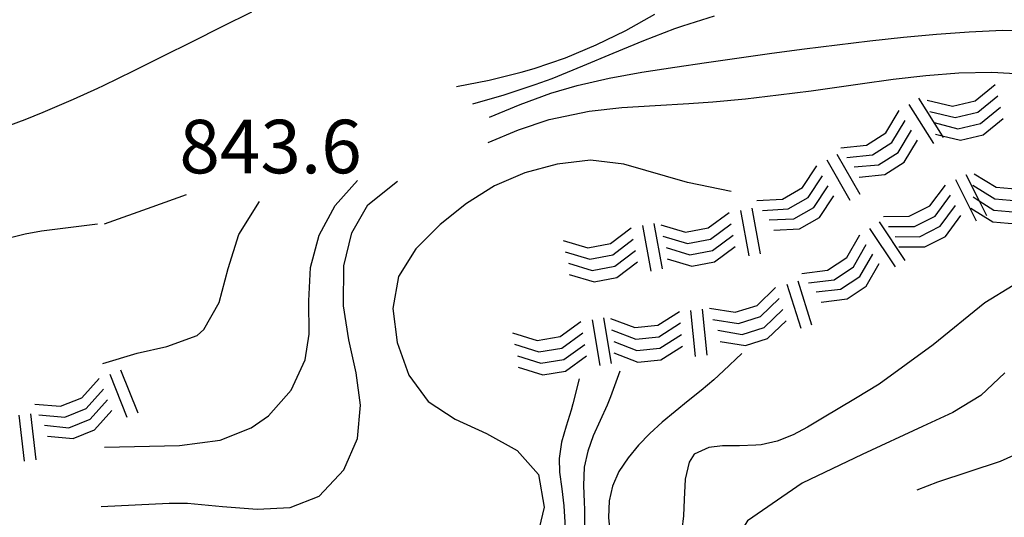
# Model space of a CAD drawing. Units: metres. Extents: x 482326 to 485818, y 4506086 to 4508493.
# Drawn here: x 483787 to 483846, y 4507598 to 4507629 of the extents above; entities that cross this region are included whole.
import ezdxf

# ---------------------------------------------------------------- set-up
doc = ezdxf.new("R2010")
doc.units = ezdxf.units.M
doc.header["$MEASUREMENT"] = 0
for name, color, linetype in [('curva direttrice a 25 mt', 254, 'Continuous'), ('curva intermedia a 5 mt', 254, 'Continuous'), ('punto quotato a terra', 254, 'Continuous'), ('roccia - strapiombo', 254, 'Continuous')]:
    doc.layers.add(name, color=color, linetype=linetype)
doc.styles.add('SIMPLEX', font='SIMPLEX')

msp = doc.modelspace()

# ---------------------------------------------------------------- linework, layer by layer
at = {"layer": 'curva direttrice a 25 mt', "color": 254, "linetype": 'Continuous'}
for points in [[(483800.587, 4507629.042), (483798.797, 4507628.159), (483797.001, 4507627.26), (483795.212, 4507626.362), (483793.422, 4507625.471), (483791.618, 4507624.588), (483791.274, 4507624.432)], [(483791.274, 4507624.432), (483789.805, 4507623.76), (483787.962, 4507622.971), (483786.876, 4507622.541), (483785.001, 4507621.838)], [(483829.626, 4507618.193), (483827.001, 4507618.74), (483823.133, 4507619.84), (483821.126, 4507620.083), (483819.102, 4507619.848), (483817.141, 4507619.317), (483815.313, 4507618.528), (483813.602, 4507617.458), (483812.024, 4507616.192), (483810.547, 4507614.73), (483809.501, 4507613.058), (483809.149, 4507611.105), (483809.407, 4507609.05), (483810.126, 4507607.067), (483811.297, 4507605.489), (483812.93, 4507604.403), (483814.813, 4507603.543), (483816.68, 4507602.512), (483817.977, 4507601.059), (483818.321, 4507599.09), (483817.821, 4507597.051)], [(483846.196, 4507607.217), (483844.751, 4507605.85), (483843.055, 4507604.811), (483841.227, 4507603.96), (483837.571, 4507602.28), (483833.93, 4507600.544), (483830.618, 4507598.263), (483828.477, 4507594.841), (483827.848, 4507592.771)]]:
    msp.add_lwpolyline(points, dxfattribs=at)
at = {"layer": 'curva intermedia a 5 mt', "color": 254, "linetype": 'Continuous'}
for points in [[(483813.001, 4507624.559), (483814.977, 4507624.942), (483816.93, 4507625.411), (483817.712, 4507625.637), (483819.602, 4507626.286), (483821.454, 4507627.067), (483823.258, 4507627.95), (483825.024, 4507628.919)], [(483813.993, 4507623.497), (483815.891, 4507624.051), (483817.774, 4507624.668), (483818.797, 4507625.043), (483820.649, 4507625.793), (483822.493, 4507626.567), (483824.344, 4507627.333), (483826.219, 4507628.052), (483826.712, 4507628.224), (483828.626, 4507628.834)], [(483815.008, 4507622.692), (483816.852, 4507623.458), (483818.719, 4507624.145), (483820.305, 4507624.606), (483822.251, 4507625.051), (483824.235, 4507625.411), (483826.219, 4507625.724), (483828.133, 4507626.013), (483830.11, 4507626.287), (483832.094, 4507626.568), (483834.071, 4507626.826), (483836.054, 4507627.076), (483838.04, 4507627.31), (483840.071, 4507627.538), (483842.062, 4507627.725), (483844.054, 4507627.866), (483846.054, 4507627.952), (483848.062, 4507627.944)], [(483814.922, 4507621.161), (483816.758, 4507621.926), (483818.618, 4507622.559), (483821.032, 4507623.059), (483823.024, 4507623.27), (483825.04, 4507623.404), (483827.063, 4507623.513), (483828.516, 4507623.623), (483830.508, 4507623.81), (483832.493, 4507624.037), (483834.477, 4507624.287), (483836.453, 4507624.568), (483837.454, 4507624.709), (483839.446, 4507624.991), (483841.429, 4507625.225), (483843.429, 4507625.381), (483845.421, 4507625.413), (483847.195, 4507625.319)], [(483791.493, 4507599.127), (483795.602, 4507599.323), (483796.719, 4507599.323), (483798.837, 4507599.128), (483800.946, 4507598.957), (483802.93, 4507599.066), (483804.688, 4507599.761), (483806.188, 4507601.355), (483807.008, 4507603.246), (483807.196, 4507605.253), (483806.93, 4507607.214), (483806.493, 4507609.207), (483806.165, 4507611.269), (483806.188, 4507613.699), (483806.672, 4507615.699), (483807.641, 4507617.386), (483809.43, 4507618.816)], [(483791.704, 4507602.713), (483796.243, 4507602.823), (483798.696, 4507603.136), (483800.571, 4507603.878), (483801.633, 4507604.621), (483803.001, 4507606.167), (483803.844, 4507607.996), (483804.079, 4507609.566), (483804.071, 4507611.566), (483804.157, 4507613.589), (483804.688, 4507615.55), (483805.665, 4507617.355), (483807.008, 4507618.863)], [(483791.704, 4507616.229), (483794.587, 4507617.268), (483796.665, 4507618.018)], [(483791.594, 4507607.784), (483793.665, 4507608.401), (483795.477, 4507608.807), (483797.297, 4507609.471), (483797.719, 4507609.832), (483798.633, 4507611.472), (483799.188, 4507613.527), (483799.829, 4507615.597), (483801.079, 4507617.597)], [(483791.274, 4507616.221), (483787.876, 4507615.791), (483786.883, 4507615.612), (483785.915, 4507615.362)], [(483848.43, 4507613.553), (483845.001, 4507611.452), (483841.868, 4507608.92), (483838.594, 4507606.522), (483837.165, 4507605.67), (483835.157, 4507604.474), (483834.266, 4507603.935), (483833.391, 4507603.466), (483832.415, 4507603.084), (483831.446, 4507602.865), (483831.126, 4507602.834), (483830.149, 4507602.802), (483829.118, 4507602.794), (483828.274, 4507602.701), (483827.399, 4507602.287), (483827.094, 4507601.802), (483826.86, 4507600.779), (483826.797, 4507599.552), (483826.758, 4507598.568), (483826.641, 4507597.716), (483826.477, 4507596.724), (483826.18, 4507594.755), (483825.883, 4507592.779), (483825.882, 4507592.771)], [(483830.274, 4507608.396), (483829.165, 4507607.334), (483828.587, 4507606.802), (483827.813, 4507606.154), (483827.024, 4507605.513), (483826.235, 4507604.88), (483825.454, 4507604.232), (483824.712, 4507603.552), (483824.016, 4507602.841), (483823.391, 4507602.076), (483822.844, 4507601.24), (483822.446, 4507600.364), (483822.243, 4507599.466), (483822.212, 4507598.458), (483822.305, 4507597.404), (483822.493, 4507596.419), (483822.766, 4507595.31), (483822.985, 4507594.334), (483823.279, 4507592.771)], [(483822.899, 4507607.318), (483822.321, 4507605.77), (483822.118, 4507605.262), (483821.704, 4507604.34), (483821.29, 4507603.411), (483820.954, 4507602.481), (483820.735, 4507601.512), (483820.696, 4507600.403), (483820.735, 4507599.395), (483820.751, 4507598.95), (483820.758, 4507597.95), (483820.758, 4507597.567), (483820.758, 4507596.568), (483820.758, 4507595.903), (483820.618, 4507593.896), (483820.374, 4507592.77)], [(483820.438, 4507606.856), (483820.055, 4507605.348), (483819.946, 4507604.95), (483819.641, 4507603.981), (483819.368, 4507603.02), (483819.219, 4507602.036), (483819.251, 4507601.2), (483819.383, 4507600.2), (483819.501, 4507599.168), (483819.571, 4507598.176), (483819.555, 4507597.208), (483819.407, 4507596.223), (483819.329, 4507595.958), (483818.962, 4507595.028), (483818.454, 4507594.106), (483817.797, 4507593.348), (483817.133, 4507592.77)], [(483847.712, 4507602.663), (483845.922, 4507601.842), (483842.118, 4507600.592), (483840.876, 4507600.108)]]:
    msp.add_lwpolyline(points, dxfattribs=at)
at = {"layer": 'roccia - strapiombo', "color": 254, "linetype": 'Continuous'}
for p, q in [((483844.398, 4507623.678), (483845.61, 4507624.67)), ((483840.977, 4507623.835), (483842.411, 4507621.571)), ((483844.562, 4507622.991), (483845.774, 4507623.983)), ((483840.383, 4507623.46), (483841.883, 4507621.092)), ((483841.508, 4507623.733), (483843.031, 4507623.366)), ((483843.031, 4507623.366), (483844.398, 4507623.678)), ((483844.726, 4507622.303), (483845.938, 4507623.295)), ((483839.001, 4507621.749), (483839.804, 4507623.092)), ((483841.672, 4507623.045), (483843.196, 4507622.678)), ((483843.196, 4507622.678), (483844.562, 4507622.991)), ((483844.89, 4507621.616), (483846.101, 4507622.608)), ((483839.368, 4507621.155), (483840.172, 4507622.499)), ((483841.922, 4507622.366), (483843.36, 4507621.991)), ((483843.36, 4507621.991), (483844.726, 4507622.303)), ((483837.821, 4507620.999), (483839.001, 4507621.749)), ((483839.743, 4507620.561), (483840.547, 4507621.905)), ((483842.001, 4507621.67), (483842.411, 4507621.571)), ((483842.411, 4507621.571), (483842.477, 4507621.467)), ((483842.411, 4507621.571), (483843.524, 4507621.303)), ((483843.524, 4507621.303), (483844.89, 4507621.616)), ((483836.266, 4507620.841), (483837.821, 4507620.999)), ((483838.188, 4507620.405), (483839.368, 4507621.155)), ((483840.11, 4507619.967), (483840.915, 4507621.311)), ((483836.04, 4507620.459), (483837.43, 4507618.03)), ((483836.633, 4507620.249), (483838.188, 4507620.405)), ((483838.563, 4507619.811), (483839.743, 4507620.561)), ((483833.962, 4507618.435), (483834.829, 4507619.74)), ((483835.43, 4507620.107), (483836.821, 4507617.678)), ((483837.079, 4507619.685), (483838.563, 4507619.811)), ((483838.93, 4507619.217), (483840.11, 4507619.967)), ((483834.305, 4507617.834), (483835.172, 4507619.138)), ((483837.376, 4507619.06), (483838.93, 4507619.217)), ((483843.844, 4507619.233), (483844.647, 4507617.636)), ((483844.344, 4507619.272), (483845.672, 4507618.452)), ((483832.743, 4507617.74), (483833.962, 4507618.435)), ((483834.649, 4507617.232), (483835.516, 4507618.537)), ((483841.665, 4507617.327), (483842.602, 4507618.585)), ((483843.219, 4507618.92), (483844.477, 4507616.42)), ((483844.274, 4507618.577), (483845.602, 4507617.756)), ((483845.672, 4507618.452), (483847.062, 4507618.327)), ((483833.087, 4507617.138), (483834.305, 4507617.834)), ((483834.993, 4507616.63), (483835.86, 4507617.935)), ((483841.977, 4507616.71), (483842.915, 4507617.967)), ((483844.29, 4507617.866), (483844.647, 4507617.636)), ((483831.18, 4507617.654), (483832.743, 4507617.74)), ((483833.43, 4507616.537), (483834.649, 4507617.232)), ((483840.415, 4507616.694), (483841.665, 4507617.327)), ((483842.29, 4507616.092), (483843.227, 4507617.35)), ((483844.647, 4507617.636), (483845.102, 4507616.733)), ((483844.647, 4507617.636), (483845.54, 4507617.061)), ((483845.602, 4507617.756), (483846.992, 4507617.631)), ((483828.251, 4507615.99), (483829.508, 4507616.927)), ((483830.204, 4507617.052), (483830.696, 4507614.294)), ((483830.891, 4507617.177), (483831.383, 4507614.419)), ((483831.524, 4507617.052), (483833.087, 4507617.138)), ((483833.774, 4507615.935), (483834.993, 4507616.63)), ((483838.852, 4507616.686), (483840.415, 4507616.694)), ((483840.727, 4507616.077), (483841.977, 4507616.71)), ((483842.602, 4507615.475), (483843.54, 4507616.733)), ((483844.141, 4507617.186), (483845.469, 4507616.366)), ((483845.54, 4507617.061), (483846.93, 4507616.936)), ((483824.266, 4507616.13), (483824.774, 4507613.38)), ((483824.954, 4507616.263), (483825.462, 4507613.513)), ((483825.376, 4507616.185), (483826.876, 4507615.74)), ((483828.376, 4507615.302), (483829.633, 4507616.24)), ((483831.946, 4507616.482), (483833.43, 4507616.537)), ((483838.594, 4507616.35), (483840.141, 4507614.022)), ((483839.165, 4507616.069), (483840.727, 4507616.077)), ((483841.04, 4507615.46), (483842.29, 4507616.092)), ((483845.469, 4507616.366), (483846.86, 4507616.241)), ((483822.337, 4507615.051), (483823.587, 4507615.998)), ((483825.501, 4507615.498), (483827.001, 4507615.052)), ((483826.876, 4507615.74), (483828.251, 4507615.99)), ((483828.501, 4507614.615), (483829.758, 4507615.552)), ((483832.212, 4507615.849), (483833.774, 4507615.935)), ((483836.641, 4507614.209), (483837.422, 4507615.569)), ((483838.016, 4507615.96), (483839.563, 4507613.631)), ((483839.555, 4507615.475), (483841.04, 4507615.46)), ((483841.352, 4507614.842), (483842.602, 4507615.475)), ((483819.462, 4507615.231), (483820.962, 4507614.793)), ((483820.962, 4507614.793), (483822.337, 4507615.051)), ((483822.462, 4507614.364), (483823.712, 4507615.31)), ((483827.001, 4507615.052), (483828.376, 4507615.302)), ((483828.626, 4507613.927), (483829.883, 4507614.865)), ((483837.032, 4507613.63), (483837.813, 4507614.991)), ((483839.79, 4507614.835), (483841.352, 4507614.842)), ((483819.587, 4507614.543), (483821.087, 4507614.106)), ((483821.087, 4507614.106), (483822.462, 4507614.364)), ((483822.587, 4507613.677), (483823.837, 4507614.623)), ((483825.704, 4507614.81), (483827.126, 4507614.365)), ((483827.126, 4507614.365), (483828.501, 4507614.615)), ((483837.422, 4507613.045), (483838.204, 4507614.405)), ((483819.79, 4507613.856), (483821.212, 4507613.418)), ((483821.212, 4507613.418), (483822.587, 4507613.677)), ((483822.712, 4507612.989), (483823.962, 4507613.935)), ((483825.751, 4507614.123), (483827.251, 4507613.677)), ((483827.251, 4507613.677), (483828.626, 4507613.927)), ((483835.477, 4507613.435), (483836.641, 4507614.209)), ((483835.868, 4507612.857), (483837.032, 4507613.63)), ((483837.813, 4507612.467), (483838.594, 4507613.827)), ((483819.837, 4507613.168), (483821.337, 4507612.731)), ((483833.922, 4507613.24), (483835.477, 4507613.435)), ((483836.258, 4507612.272), (483837.422, 4507613.045)), ((483821.337, 4507612.731), (483822.712, 4507612.989)), ((483833.001, 4507612.584), (483833.844, 4507609.912)), ((483833.665, 4507612.794), (483834.508, 4507610.123)), ((483834.313, 4507612.662), (483835.868, 4507612.857)), ((483836.649, 4507611.693), (483837.813, 4507612.467)), ((483831.204, 4507611.302), (483832.329, 4507612.388)), ((483834.782, 4507612.115), (483836.258, 4507612.272)), ((483829.868, 4507610.88), (483831.204, 4507611.302)), ((483831.415, 4507610.63), (483832.54, 4507611.716)), ((483835.094, 4507611.498), (483836.649, 4507611.693)), ((483825.188, 4507610.099), (483826.508, 4507610.935)), ((483827.18, 4507610.998), (483827.462, 4507608.209)), ((483827.876, 4507611.068), (483828.157, 4507608.279)), ((483828.321, 4507611.123), (483829.868, 4507610.88)), ((483831.633, 4507609.959), (483832.758, 4507611.044)), ((483819.274, 4507609.411), (483820.54, 4507610.333)), ((483821.219, 4507610.434), (483821.68, 4507607.668)), ((483821.907, 4507610.543), (483822.368, 4507607.779)), ((483822.337, 4507610.512), (483823.797, 4507609.959)), ((483823.797, 4507609.959), (483825.188, 4507610.099)), ((483825.251, 4507609.404), (483826.571, 4507610.24)), ((483828.532, 4507610.451), (483830.079, 4507610.209)), ((483830.079, 4507610.209), (483831.415, 4507610.63)), ((483831.844, 4507609.287), (483832.969, 4507610.373)), ((483816.399, 4507609.645), (483817.891, 4507609.184)), ((483819.383, 4507608.715), (483820.649, 4507609.637)), ((483822.399, 4507609.818), (483823.86, 4507609.263)), ((483825.313, 4507608.701), (483826.633, 4507609.537)), ((483828.829, 4507609.794), (483830.297, 4507609.537)), ((483830.297, 4507609.537), (483831.633, 4507609.959)), ((483816.508, 4507608.95), (483818.001, 4507608.489)), ((483817.891, 4507609.184), (483819.274, 4507609.411)), ((483819.501, 4507608.02), (483820.766, 4507608.942)), ((483822.54, 4507609.114), (483823.922, 4507608.56)), ((483823.86, 4507609.263), (483825.251, 4507609.404)), ((483828.962, 4507609.107), (483830.508, 4507608.865)), ((483830.508, 4507608.865), (483831.844, 4507609.287)), ((483816.704, 4507608.254), (483818.118, 4507607.793)), ((483818.001, 4507608.489), (483819.383, 4507608.715)), ((483822.524, 4507608.418), (483823.985, 4507607.865)), ((483823.922, 4507608.56), (483825.313, 4507608.701)), ((483825.376, 4507608.005), (483826.696, 4507608.841)), ((483818.118, 4507607.793), (483819.501, 4507608.02)), ((483819.61, 4507607.325), (483820.876, 4507608.247)), ((483823.985, 4507607.865), (483825.376, 4507608.005)), ((483792.008, 4507607.143), (483793.048, 4507604.541)), ((483792.665, 4507607.401), (483793.704, 4507604.799)), ((483816.735, 4507607.559), (483818.227, 4507607.098)), ((483818.227, 4507607.098), (483819.61, 4507607.325)), ((483790.329, 4507605.706), (483791.368, 4507606.877)), ((483790.587, 4507605.057), (483791.626, 4507606.229)), ((483787.469, 4507605.323), (483789.032, 4507605.19)), ((483789.032, 4507605.19), (483790.329, 4507605.706)), ((483790.837, 4507604.409), (483791.876, 4507605.581)), ((483787.213, 4507604.729), (483787.532, 4507601.948)), ((483789.291, 4507604.541), (483790.587, 4507605.057)), ((483791.094, 4507603.76), (483792.133, 4507604.932)), ((483786.516, 4507604.651), (483786.838, 4507601.87)), ((483787.727, 4507604.674), (483789.291, 4507604.541)), ((483789.541, 4507603.893), (483790.837, 4507604.409)), ((483788.064, 4507604.041), (483789.541, 4507603.893)), ((483789.798, 4507603.245), (483791.094, 4507603.76)), ((483788.236, 4507603.377), (483789.798, 4507603.245))]:
    msp.add_line(p, q, dxfattribs=at)

# ---------------------------------------------------------------- texts
at = {"layer": 'punto quotato a terra', "color": 254, "style": 'SIMPLEX'}
msp.add_text('843.6              ', height=3.24, rotation=0.02293, dxfattribs=at).set_placement((483796.229, 4507619.292))

doc.saveas('drawing.dxf')
